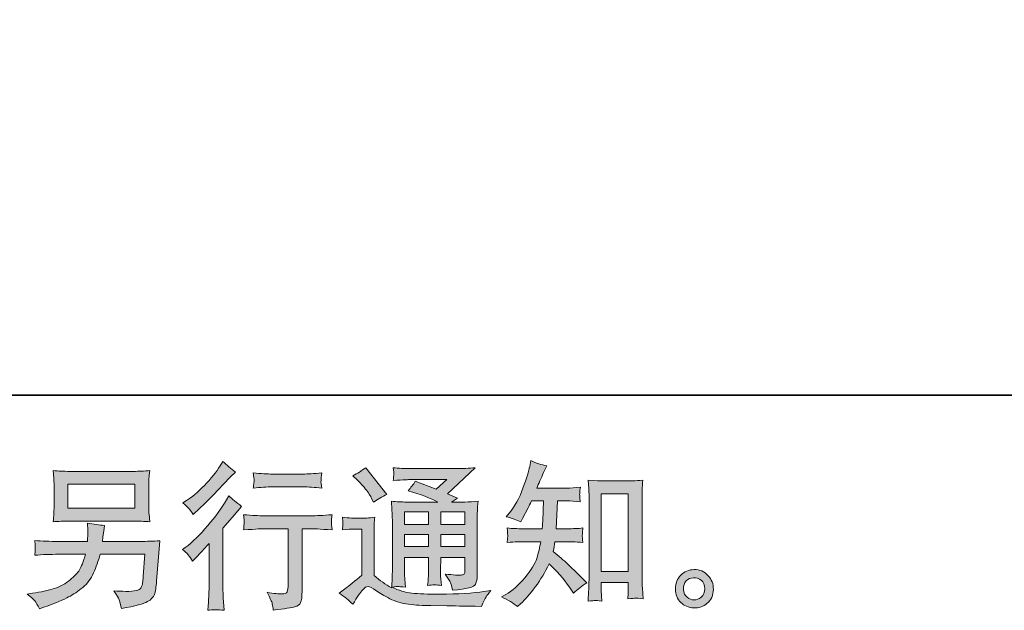
# Model space of a CAD drawing. Units: inches. Extents: x -2069 to 1342, y -1566 to 1019.
# Drawn here: x 264 to 771, y -1565 to -1261 of the extents above; entities that cross this region are included whole.
import ezdxf

# ---------------------------------------------------------------- set-up
doc = ezdxf.new("R2010")
doc.units = ezdxf.units.IN
doc.header["$MEASUREMENT"] = 0
doc.layers.add('图层 1', color=7, linetype='Continuous')

msp = doc.modelspace()

# ---------------------------------------------------------------- hatches: boundary and pattern name
at = {"layer": '图层 1'}
h = msp.add_hatch(color=7, dxfattribs=at)
h.dxf.hatch_style = 2
edge = h.paths.add_edge_path()
edge.add_spline(control_points=[(353.33, -1539.4), (353.33, -1539.4), (354.37, -1538.28), (354.37, -1538.28), (354.37, -1538.28), (358.38, -1534.11), (358.38, -1534.11), (359.12, -1533.31), (360.27, -1532.05), (361.82, -1530.35), (361.82, -1530.35), (361.82, -1552.94), (361.82, -1552.94), (361.82, -1554.27), (361.77, -1555.82), (361.66, -1557.59), (361.55, -1559.35), (361.42, -1561.7), (361.26, -1564.64), (363.52, -1564.32), (366.31, -1564.32), (369.62, -1564.64), (369.62, -1564.64), (369.14, -1558.15), (369.14, -1558.15), (369.03, -1556.86), (368.98, -1555.13), (368.98, -1552.94), (368.98, -1552.94), (368.98, -1522.41), (368.98, -1522.41), (368.98, -1522.41), (371.46, -1519.53), (371.46, -1519.53), (371.46, -1519.53), (374.75, -1515.76), (374.75, -1515.76), (374.75, -1515.76), (378.59, -1511.28), (378.59, -1511.28), (375.92, -1509.19), (373.73, -1507.38), (372.02, -1505.83), (372.02, -1505.83), (370.82, -1507.91), (370.82, -1507.91), (368.31, -1512.13), (365.11, -1516.54), (361.19, -1521.13), (357.28, -1525.73), (353.41, -1529.49), (349.56, -1532.43), (349.56, -1532.43), (348.2, -1533.47), (348.2, -1533.47), (350.23, -1534.97), (351.94, -1536.94), (353.33, -1539.4)], knot_values=[0, 0, 0, 0, 1, 1, 1, 2, 2, 2, 3, 3, 3, 4, 4, 4, 5, 5, 5, 6, 6, 6, 7, 7, 7, 8, 8, 8, 9, 9, 9, 10, 10, 10, 11, 11, 11, 12, 12, 12, 13, 13, 13, 14, 14, 14, 15, 15, 15, 16, 16, 16, 17, 17, 17, 18, 18, 18, 19, 19, 19, 19], degree=3, periodic=0)
edge = h.paths.add_edge_path()
edge.add_spline(control_points=[(351.79, -1512.72), (352.3, -1513.36), (352.9, -1514.27), (353.59, -1515.44), (353.59, -1515.44), (354.56, -1514.56), (354.56, -1514.56), (358.46, -1510.98), (362.27, -1507.19), (366.01, -1503.21), (369.75, -1499.23), (372.08, -1496.8), (372.98, -1495.89), (372.98, -1495.89), (375.39, -1493.57), (375.39, -1493.57), (373.09, -1491.86), (370.95, -1490.05), (368.98, -1488.12), (368.98, -1488.12), (367.54, -1490.45), (367.54, -1490.45), (365.56, -1493.6), (362.86, -1496.94), (359.44, -1500.46), (356.03, -1503.99), (352.95, -1506.58), (350.23, -1508.23), (350.23, -1508.23), (348.39, -1509.35), (348.39, -1509.35), (350.15, -1510.96), (351.28, -1512.08), (351.79, -1512.72)], knot_values=[0, 0, 0, 0, 1, 1, 1, 2, 2, 2, 3, 3, 3, 4, 4, 4, 5, 5, 5, 6, 6, 6, 7, 7, 7, 8, 8, 8, 9, 9, 9, 10, 10, 10, 11, 11, 11, 11], degree=3, periodic=0)
edge = h.paths.add_edge_path()
edge.add_spline(control_points=[(379.61, -1515.5), (379.61, -1515.5), (379.93, -1518.14), (379.93, -1518.14), (379.93, -1518.27), (379.91, -1518.67), (379.89, -1519.32), (379.86, -1519.96), (379.83, -1520.54), (379.81, -1521.05), (379.78, -1521.56), (379.71, -1522.33), (379.61, -1523.32), (386.18, -1522.89), (389.59, -1522.68), (389.86, -1522.68), (389.86, -1522.68), (402.52, -1522.68), (402.52, -1522.68), (402.52, -1522.68), (402.52, -1550.88), (402.52, -1550.88), (402.52, -1553.02), (402.35, -1554.43), (402, -1555.16), (401.65, -1555.88), (400.76, -1556.25), (399.32, -1556.25), (397.87, -1556.3), (395.34, -1556.01), (391.7, -1555.37), (393.25, -1558.31), (394.13, -1560.28), (394.35, -1561.32), (394.56, -1562.37), (394.72, -1563.43), (394.83, -1564.5), (400.78, -1563.86), (404.5, -1563.33), (405.98, -1562.93), (407.46, -1562.53), (408.45, -1561.78), (408.93, -1560.68), (409.44, -1559.59), (409.68, -1557.64), (409.68, -1554.81), (409.68, -1554.81), (409.68, -1522.68), (409.68, -1522.68), (409.68, -1522.68), (414.16, -1522.68), (414.16, -1522.68), (415.07, -1522.68), (418.73, -1522.89), (425.14, -1523.32), (424.93, -1521.05), (424.81, -1519.74), (424.78, -1519.4), (424.75, -1519.08), (424.77, -1518.59), (424.82, -1518.01), (424.87, -1517.42), (424.98, -1516.59), (425.14, -1515.5), (420.65, -1515.87), (416.97, -1516.06), (414.08, -1516.06), (414.08, -1516.06), (389.86, -1516.06), (389.86, -1516.06), (387.62, -1516.06), (384.2, -1515.87), (379.61, -1515.5)], knot_values=[0, 0, 0, 0, 1, 1, 1, 2, 2, 2, 3, 3, 3, 4, 4, 4, 5, 5, 5, 6, 6, 6, 7, 7, 7, 8, 8, 8, 9, 9, 9, 10, 10, 10, 11, 11, 11, 12, 12, 12, 13, 13, 13, 14, 14, 14, 15, 15, 15, 16, 16, 16, 17, 17, 17, 18, 18, 18, 19, 19, 19, 20, 20, 20, 21, 21, 21, 22, 22, 22, 23, 23, 23, 24, 24, 24, 24], degree=3, periodic=0)
edge = h.paths.add_edge_path()
edge.add_spline(control_points=[(410.32, -1494.59), (410.32, -1494.59), (394.37, -1494.59), (394.37, -1494.59), (391.92, -1494.59), (388.66, -1494.4), (384.6, -1494.02), (384.6, -1494.02), (384.92, -1496.56), (384.92, -1496.56), (385.03, -1497.39), (385.03, -1498.22), (384.92, -1499.05), (384.81, -1499.87), (384.71, -1500.81), (384.6, -1501.85), (388.39, -1501.42), (391.65, -1501.21), (394.37, -1501.21), (394.37, -1501.21), (410.32, -1501.21), (410.32, -1501.21), (412.83, -1501.21), (416.03, -1501.42), (419.93, -1501.85), (419.93, -1501.85), (419.53, -1499.39), (419.53, -1499.39), (419.43, -1499.1), (419.4, -1498.62), (419.45, -1497.9), (419.45, -1497.02), (419.61, -1495.71), (419.93, -1494.02), (415.71, -1494.4), (412.51, -1494.59), (410.32, -1494.59)], knot_values=[0, 0, 0, 0, 1, 1, 1, 2, 2, 2, 3, 3, 3, 4, 4, 4, 5, 5, 5, 6, 6, 6, 7, 7, 7, 8, 8, 8, 9, 9, 9, 10, 10, 10, 11, 11, 11, 12, 12, 12, 12], degree=3, periodic=0)
h = msp.add_hatch(color=7, dxfattribs=at)
h.dxf.hatch_style = 2
edge = h.paths.add_edge_path()
edge.add_spline(control_points=[(520.61, -1562.77), (520.61, -1562.77), (522.14, -1561.32), (522.14, -1561.32), (524.65, -1558.92), (527.21, -1555.96), (529.83, -1552.46), (532.45, -1548.96), (534.77, -1545.09), (536.8, -1540.81), (540.7, -1544.23), (544.2, -1548.24), (547.29, -1552.83), (547.29, -1552.83), (549.3, -1555.88), (549.3, -1555.88), (551.33, -1553.85), (553.65, -1552.06), (556.27, -1550.51), (556.27, -1550.51), (551.78, -1546.1), (551.78, -1546.1), (551.78, -1546.1), (546.65, -1541.05), (546.65, -1541.05), (544.36, -1538.92), (541.79, -1536.7), (538.96, -1534.4), (539.28, -1532.91), (539.58, -1531.23), (539.84, -1529.36), (539.84, -1529.36), (546.65, -1529.36), (546.65, -1529.36), (547.4, -1529.36), (549.94, -1529.49), (554.26, -1529.76), (554, -1527.86), (553.88, -1526.69), (553.9, -1526.26), (553.93, -1525.81), (553.96, -1525.32), (553.98, -1524.79), (554.01, -1524.26), (554.1, -1523.43), (554.26, -1522.33), (551.54, -1522.6), (548.95, -1522.73), (546.49, -1522.73), (546.49, -1522.73), (540.48, -1522.73), (540.48, -1522.73), (540.48, -1522.73), (541.13, -1508.42), (541.13, -1508.42), (541.13, -1508.42), (545.93, -1508.42), (545.93, -1508.42), (548.07, -1508.42), (550.37, -1508.55), (552.82, -1508.82), (552.82, -1508.82), (552.66, -1506.6), (552.66, -1506.6), (552.56, -1505.83), (552.52, -1505.32), (552.54, -1505.11), (552.57, -1504.89), (552.6, -1504.49), (552.62, -1503.91), (552.65, -1503.32), (552.74, -1502.49), (552.9, -1501.4), (550.39, -1501.66), (548.07, -1501.8), (545.93, -1501.8), (545.93, -1501.8), (530.55, -1501.8), (530.55, -1501.8), (531.46, -1499.55), (532.61, -1496.91), (533.99, -1493.86), (533.99, -1493.86), (535.6, -1490.34), (535.6, -1490.34), (532.87, -1489.91), (530.15, -1489.03), (527.42, -1487.7), (527.42, -1487.7), (526.86, -1490.66), (526.86, -1490.66), (526.38, -1493.01), (525.21, -1496.75), (523.34, -1501.9), (521.47, -1507.03), (519.12, -1511.33), (516.29, -1514.75), (516.29, -1514.75), (514.77, -1516.59), (514.77, -1516.59), (517.6, -1517.23), (520.11, -1518.11), (522.3, -1519.24), (522.3, -1519.24), (523.18, -1517.39), (523.18, -1517.39), (523.18, -1517.39), (526.06, -1511.94), (526.06, -1511.94), (526.44, -1511.2), (527.02, -1510.02), (527.83, -1508.42), (527.83, -1508.42), (533.91, -1508.42), (533.91, -1508.42), (533.91, -1508.42), (533.59, -1518.49), (533.59, -1518.49), (533.54, -1518.81), (533.43, -1520.22), (533.27, -1522.73), (533.27, -1522.73), (523.1, -1522.73), (523.1, -1522.73), (520.59, -1522.73), (517.97, -1522.6), (515.25, -1522.33), (515.41, -1524.39), (515.5, -1525.62), (515.53, -1525.99), (515.55, -1526.39), (515.54, -1526.87), (515.49, -1527.46), (515.43, -1528.05), (515.35, -1528.82), (515.25, -1529.76), (519.57, -1529.49), (522.19, -1529.36), (523.1, -1529.36), (523.1, -1529.36), (532.55, -1529.36), (532.55, -1529.36), (532.02, -1532.24), (531.32, -1535.1), (530.47, -1537.93), (529.61, -1540.76), (527.59, -1544.07), (524.38, -1547.89), (521.18, -1551.71), (517.89, -1554.59), (514.53, -1556.52), (514.53, -1556.52), (512.28, -1557.8), (512.28, -1557.8), (515.75, -1559.29), (518.53, -1560.95), (520.61, -1562.77)], knot_values=[0, 0, 0, 0, 1, 1, 1, 2, 2, 2, 3, 3, 3, 4, 4, 4, 5, 5, 5, 6, 6, 6, 7, 7, 7, 8, 8, 8, 9, 9, 9, 10, 10, 10, 11, 11, 11, 12, 12, 12, 13, 13, 13, 14, 14, 14, 15, 15, 15, 16, 16, 16, 17, 17, 17, 18, 18, 18, 19, 19, 19, 20, 20, 20, 21, 21, 21, 22, 22, 22, 23, 23, 23, 24, 24, 24, 25, 25, 25, 26, 26, 26, 27, 27, 27, 28, 28, 28, 29, 29, 29, 30, 30, 30, 31, 31, 31, 32, 32, 32, 33, 33, 33, 34, 34, 34, 35, 35, 35, 36, 36, 36, 37, 37, 37, 38, 38, 38, 39, 39, 39, 40, 40, 40, 41, 41, 41, 42, 42, 42, 43, 43, 43, 44, 44, 44, 45, 45, 45, 46, 46, 46, 47, 47, 47, 48, 48, 48, 49, 49, 49, 50, 50, 50, 51, 51, 51, 52, 52, 52, 52], degree=3, periodic=0)
edge = h.paths.add_edge_path()
edge.add_spline(control_points=[(560.47, -1559.62), (560.85, -1559.59), (562, -1559.7), (563.91, -1559.91), (563.91, -1559.91), (563.83, -1557.27), (563.83, -1557.27), (563.83, -1557.27), (563.66, -1554.7), (563.66, -1554.7), (563.66, -1554.7), (563.66, -1550.29), (563.66, -1550.29), (563.66, -1550.29), (577.55, -1550.29), (577.55, -1550.29), (577.55, -1550.29), (577.55, -1555.1), (577.55, -1555.1), (577.55, -1555.37), (577.53, -1555.82), (577.47, -1556.49), (577.42, -1557.16), (577.39, -1557.91), (577.39, -1558.71), (579.53, -1558.55), (580.84, -1558.44), (581.34, -1558.41), (581.83, -1558.39), (583.11, -1558.49), (585.19, -1558.71), (585.19, -1558.71), (584.87, -1553.34), (584.87, -1553.34), (584.76, -1551.74), (584.71, -1549.97), (584.71, -1548.02), (584.71, -1548.02), (584.71, -1506.52), (584.71, -1506.52), (584.71, -1504.87), (584.72, -1503.51), (584.75, -1502.41), (584.78, -1501.34), (584.9, -1499.79), (585.11, -1497.76), (580.81, -1498.03), (578.33, -1498.16), (577.69, -1498.16), (577.69, -1498.16), (564.15, -1498.16), (564.15, -1498.16), (563.22, -1498.16), (560.83, -1498.03), (556.96, -1497.76), (556.96, -1497.76), (557.28, -1502.09), (557.28, -1502.09), (557.34, -1502.76), (557.36, -1504.23), (557.36, -1506.52), (557.36, -1506.52), (557.36, -1549.01), (557.36, -1549.01), (557.36, -1550.51), (557.31, -1552.08), (557.2, -1553.77), (557.1, -1555.45), (556.99, -1557.51), (556.88, -1559.91), (558.9, -1559.75), (560.1, -1559.64), (560.47, -1559.62)], knot_values=[0, 0, 0, 0, 1, 1, 1, 2, 2, 2, 3, 3, 3, 4, 4, 4, 5, 5, 5, 6, 6, 6, 7, 7, 7, 8, 8, 8, 9, 9, 9, 10, 10, 10, 11, 11, 11, 12, 12, 12, 13, 13, 13, 14, 14, 14, 15, 15, 15, 16, 16, 16, 17, 17, 17, 18, 18, 18, 19, 19, 19, 20, 20, 20, 21, 21, 21, 22, 22, 22, 23, 23, 23, 24, 24, 24, 24], degree=3, periodic=0)
h.paths.add_polyline_path([(563.66, -1504.79), (577.55, -1504.79), (577.55, -1544.63), (563.66, -1544.63)])
h = msp.add_hatch(color=7, dxfattribs=at)
h.dxf.hatch_style = 2
h.paths.add_polyline_path([(289.21, -1499.85), (323.71, -1499.85), (323.71, -1512.13), (289.21, -1512.13)])
edge = h.paths.add_edge_path()
edge.add_spline(control_points=[(272.18, -1559.75), (272.85, -1560.58), (273.64, -1561.99), (274.54, -1563.97), (274.54, -1563.97), (276.87, -1563.09), (276.87, -1563.09), (282.9, -1560.84), (287.14, -1559.08), (289.57, -1557.8), (292, -1556.52), (294.41, -1554.89), (296.82, -1552.91), (299.22, -1550.94), (301.08, -1548.45), (302.39, -1545.46), (303.69, -1542.47), (304.86, -1539.27), (305.87, -1535.85), (305.87, -1535.85), (328.78, -1535.85), (328.78, -1535.85), (328.78, -1535.85), (327.98, -1547.14), (327.98, -1547.14), (327.82, -1548.8), (327.72, -1549.92), (327.66, -1550.54), (327.61, -1551.15), (327.3, -1552.06), (326.74, -1553.23), (326.18, -1554.41), (323.58, -1554.97), (318.93, -1554.91), (316.85, -1554.91), (314.82, -1554.81), (312.84, -1554.59), (314.39, -1557.05), (315.24, -1558.44), (315.41, -1558.79), (315.57, -1559.13), (316.02, -1560.79), (316.77, -1563.73), (323.87, -1562.45), (328.34, -1561.27), (330.19, -1560.2), (332.03, -1559.13), (333.2, -1557.88), (333.71, -1556.46), (334.22, -1555.05), (334.61, -1552.78), (334.87, -1549.63), (334.87, -1549.63), (336.48, -1528.9), (336.48, -1528.9), (332.95, -1529.12), (329.69, -1529.22), (326.7, -1529.22), (326.7, -1529.22), (306.99, -1529.22), (306.99, -1529.22), (306.99, -1529.22), (307.23, -1526.82), (307.23, -1526.82), (307.23, -1526.82), (307.63, -1523.94), (307.63, -1523.94), (307.63, -1523.94), (308.03, -1521.05), (308.03, -1521.05), (305.36, -1520.84), (302.43, -1520.44), (299.22, -1519.85), (299.22, -1519.85), (299.38, -1523.7), (299.38, -1523.7), (299.38, -1523.7), (299.46, -1525.14), (299.46, -1525.14), (299.46, -1525.46), (299.43, -1525.99), (299.38, -1526.77), (299.33, -1527.54), (299.3, -1528.37), (299.3, -1529.22), (299.3, -1529.22), (284.32, -1529.22), (284.32, -1529.22), (279.83, -1529.22), (275.8, -1529.06), (272.22, -1528.74), (272.22, -1528.74), (272.38, -1531.15), (272.38, -1531.15), (272.43, -1532.11), (272.45, -1532.64), (272.42, -1532.78), (272.39, -1532.91), (272.37, -1533.28), (272.34, -1533.82), (272.31, -1534.38), (272.27, -1535.23), (272.22, -1536.33), (276.12, -1536.01), (280.15, -1535.85), (284.32, -1535.85), (284.32, -1535.85), (298.26, -1535.85), (298.26, -1535.85), (297.14, -1539.64), (296.1, -1542.31), (295.14, -1543.86), (294.17, -1545.41), (292.56, -1547.12), (290.29, -1549.01), (288.02, -1550.91), (285.31, -1552.38), (282.16, -1553.42), (279, -1554.46), (275.29, -1555.29), (271.02, -1555.88), (271.02, -1555.88), (268.3, -1556.28), (268.3, -1556.28), (270.22, -1557.77), (271.51, -1558.92), (272.18, -1559.75)], knot_values=[0, 0, 0, 0, 1, 1, 1, 2, 2, 2, 3, 3, 3, 4, 4, 4, 5, 5, 5, 6, 6, 6, 7, 7, 7, 8, 8, 8, 9, 9, 9, 10, 10, 10, 11, 11, 11, 12, 12, 12, 13, 13, 13, 14, 14, 14, 15, 15, 15, 16, 16, 16, 17, 17, 17, 18, 18, 18, 19, 19, 19, 20, 20, 20, 21, 21, 21, 22, 22, 22, 23, 23, 23, 24, 24, 24, 25, 25, 25, 26, 26, 26, 27, 27, 27, 28, 28, 28, 29, 29, 29, 30, 30, 30, 31, 31, 31, 32, 32, 32, 33, 33, 33, 34, 34, 34, 35, 35, 35, 36, 36, 36, 37, 37, 37, 38, 38, 38, 39, 39, 39, 40, 40, 40, 41, 41, 41, 42, 42, 42, 42], degree=3, periodic=0)
edge = h.paths.add_edge_path()
edge.add_spline(control_points=[(289.9, -1518.75), (289.9, -1518.75), (322.94, -1518.75), (322.94, -1518.75), (325.77, -1518.75), (328.54, -1518.89), (331.27, -1519.16), (331.27, -1519.16), (330.95, -1515.2), (330.95, -1515.2), (330.89, -1514.67), (330.87, -1513.31), (330.87, -1511.09), (330.87, -1511.09), (330.87, -1501.02), (330.87, -1501.02), (330.87, -1499.15), (330.88, -1497.74), (330.91, -1496.8), (330.93, -1495.87), (331.05, -1494.53), (331.27, -1492.82), (328.54, -1493.09), (325.77, -1493.22), (322.94, -1493.22), (322.94, -1493.22), (289.98, -1493.22), (289.98, -1493.22), (287.15, -1493.22), (284.37, -1493.09), (281.65, -1492.82), (281.65, -1492.82), (281.97, -1496.67), (281.97, -1496.67), (282.02, -1497.28), (282.05, -1498.73), (282.05, -1501.02), (282.05, -1501.02), (282.05, -1511.01), (282.05, -1511.01), (282.05, -1512.8), (282.02, -1514.16), (281.97, -1515.12), (281.92, -1516.08), (281.81, -1517.45), (281.65, -1519.16), (284.37, -1518.89), (287.12, -1518.75), (289.9, -1518.75)], knot_values=[0, 0, 0, 0, 1, 1, 1, 2, 2, 2, 3, 3, 3, 4, 4, 4, 5, 5, 5, 6, 6, 6, 7, 7, 7, 8, 8, 8, 9, 9, 9, 10, 10, 10, 11, 11, 11, 12, 12, 12, 13, 13, 13, 14, 14, 14, 15, 15, 15, 16, 16, 16, 16], degree=3, periodic=0)
h = msp.add_hatch(color=7, dxfattribs=at)
h.dxf.hatch_style = 2
h.paths.add_polyline_path([(462.45, -1514), (474.73, -1514), (474.73, -1520.62), (462.45, -1520.62)])
edge = h.paths.add_edge_path()
edge.add_spline(control_points=[(435.8, -1561.54), (437.99, -1557.85), (439.7, -1555.37), (440.92, -1554.09), (441.99, -1552.97), (442.9, -1552.4), (443.67, -1552.43), (444.45, -1552.46), (445.81, -1553.15), (447.73, -1554.49), (449.64, -1555.82), (452.02, -1557.21), (454.84, -1558.68), (457.67, -1560.15), (460.87, -1561.11), (464.45, -1561.54), (468.03, -1561.97), (471.85, -1562.21), (475.91, -1562.26), (475.91, -1562.26), (484.16, -1562.34), (484.16, -1562.34), (490.68, -1562.45), (495.54, -1562.53), (498.74, -1562.58), (498.74, -1562.58), (502.11, -1562.66), (502.11, -1562.66), (503.07, -1560.2), (503.82, -1558.55), (504.35, -1557.72), (504.88, -1556.89), (505.74, -1555.8), (506.91, -1554.41), (506.91, -1554.41), (503.31, -1554.97), (503.31, -1554.97), (497.65, -1555.88), (490.04, -1556.33), (480.48, -1556.33), (474.39, -1556.38), (469.65, -1556.22), (466.25, -1555.85), (462.86, -1555.48), (459.4, -1554.43), (455.88, -1552.73), (457.75, -1552.51), (458.87, -1552.4), (459.24, -1552.43), (459.62, -1552.46), (460.82, -1552.56), (462.85, -1552.73), (462.85, -1552.73), (462.53, -1548.56), (462.53, -1548.56), (462.48, -1547.97), (462.45, -1546.45), (462.45, -1543.99), (462.45, -1543.99), (462.45, -1537.5), (462.45, -1537.5), (462.45, -1537.5), (474.73, -1537.5), (474.73, -1537.5), (474.73, -1537.5), (474.73, -1544.39), (474.73, -1544.39), (474.73, -1545.83), (474.71, -1547.01), (474.65, -1547.94), (474.6, -1548.88), (474.49, -1550.19), (474.33, -1551.84), (476.68, -1551.52), (479.03, -1551.52), (481.37, -1551.84), (481.37, -1551.84), (481.06, -1548.48), (481.06, -1548.48), (481.01, -1548.1), (480.96, -1547.36), (480.93, -1546.26), (480.9, -1545.17), (480.93, -1544.55), (480.98, -1544.39), (480.98, -1544.39), (481.06, -1537.5), (481.06, -1537.5), (481.06, -1537.5), (493.53, -1537.5), (493.53, -1537.5), (493.53, -1537.5), (493.53, -1543.83), (493.53, -1543.83), (493.53, -1544.9), (493.4, -1545.59), (493.13, -1545.94), (492.87, -1546.29), (492.28, -1546.5), (491.37, -1546.56), (490.36, -1546.66), (487.69, -1546.48), (483.36, -1546), (483.36, -1546), (485.76, -1549.68), (485.76, -1549.68), (486.19, -1550.32), (486.64, -1551.87), (487.13, -1554.33), (494.48, -1553.79), (498.42, -1552.75), (498.96, -1551.2), (499.49, -1549.65), (499.78, -1548.43), (499.84, -1547.52), (499.84, -1547.52), (499.84, -1518.25), (499.84, -1518.25), (499.84, -1516.78), (499.86, -1515.31), (499.92, -1513.76), (499.97, -1512.24), (500.08, -1510.5), (500.24, -1508.58), (497.94, -1508.85), (495.71, -1508.98), (493.53, -1508.98), (493.53, -1508.98), (486.66, -1508.98), (486.66, -1508.98), (486.66, -1508.98), (489.61, -1506.98), (489.61, -1506.98), (489.61, -1506.98), (484.59, -1504.84), (484.59, -1504.84), (484.59, -1504.84), (498.72, -1491.38), (498.72, -1491.38), (495.52, -1491.65), (492.28, -1491.78), (488.97, -1491.78), (488.97, -1491.78), (465.57, -1491.78), (465.57, -1491.78), (462.32, -1491.78), (459.34, -1491.65), (456.63, -1491.38), (456.84, -1493.2), (456.93, -1494.24), (456.91, -1494.56), (456.88, -1494.88), (456.85, -1495.31), (456.83, -1495.81), (456.8, -1496.3), (456.73, -1497.02), (456.63, -1497.92), (462.05, -1497.6), (464.88, -1497.44), (465.09, -1497.44), (465.09, -1497.44), (484.27, -1497.44), (484.27, -1497.44), (484.27, -1497.44), (478.75, -1502.44), (478.75, -1502.44), (478.75, -1502.44), (467.96, -1498.32), (467.96, -1498.32), (466.91, -1500.01), (465.65, -1501.64), (464.21, -1503.16), (470.7, -1505.08), (475.83, -1507), (479.54, -1508.98), (479.54, -1508.98), (463.41, -1508.98), (463.41, -1508.98), (460.91, -1508.98), (458.34, -1508.85), (455.67, -1508.58), (455.67, -1508.58), (455.91, -1512.91), (455.91, -1512.91), (456.07, -1516.08), (456.15, -1517.74), (456.15, -1517.85), (456.15, -1517.85), (456.15, -1544.77), (456.15, -1544.77), (456.15, -1546.64), (456.12, -1548.05), (456.07, -1549.01), (456.01, -1549.97), (455.91, -1551.31), (455.73, -1553.02), (452.7, -1551.42), (449.71, -1549.31), (446.75, -1546.69), (446.75, -1546.69), (446.75, -1522.41), (446.75, -1522.41), (446.75, -1521.56), (446.76, -1520.76), (446.79, -1520.01), (446.81, -1519.26), (446.93, -1518.17), (447.15, -1516.78), (445.58, -1517.05), (444.21, -1517.21), (443.01, -1517.21), (443.01, -1517.21), (435.16, -1517.21), (435.16, -1517.21), (433.66, -1517.21), (432.08, -1517.07), (430.43, -1516.81), (430.43, -1516.81), (430.75, -1519.08), (430.75, -1519.08), (430.75, -1519.21), (430.74, -1519.56), (430.71, -1520.06), (430.68, -1520.6), (430.66, -1521.05), (430.63, -1521.45), (430.6, -1521.85), (430.54, -1522.44), (430.43, -1523.27), (430.43, -1523.27), (433.15, -1523.03), (433.15, -1523.03), (434.43, -1522.92), (435.16, -1522.87), (435.32, -1522.87), (435.32, -1522.87), (440.44, -1522.87), (440.44, -1522.87), (440.44, -1522.87), (440.44, -1546.64), (440.44, -1546.64), (436.92, -1549.63), (433.93, -1552), (431.47, -1553.77), (431.47, -1553.77), (428.75, -1555.77), (428.75, -1555.77), (431.42, -1557.59), (433.77, -1559.51), (435.8, -1561.54)], knot_values=[0, 0, 0, 0, 1, 1, 1, 2, 2, 2, 3, 3, 3, 4, 4, 4, 5, 5, 5, 6, 6, 6, 7, 7, 7, 8, 8, 8, 9, 9, 9, 10, 10, 10, 11, 11, 11, 12, 12, 12, 13, 13, 13, 14, 14, 14, 15, 15, 15, 16, 16, 16, 17, 17, 17, 18, 18, 18, 19, 19, 19, 20, 20, 20, 21, 21, 21, 22, 22, 22, 23, 23, 23, 24, 24, 24, 25, 25, 25, 26, 26, 26, 27, 27, 27, 28, 28, 28, 29, 29, 29, 30, 30, 30, 31, 31, 31, 32, 32, 32, 33, 33, 33, 34, 34, 34, 35, 35, 35, 36, 36, 36, 37, 37, 37, 38, 38, 38, 39, 39, 39, 40, 40, 40, 41, 41, 41, 42, 42, 42, 43, 43, 43, 44, 44, 44, 45, 45, 45, 46, 46, 46, 47, 47, 47, 48, 48, 48, 49, 49, 49, 50, 50, 50, 51, 51, 51, 52, 52, 52, 53, 53, 53, 54, 54, 54, 55, 55, 55, 56, 56, 56, 57, 57, 57, 58, 58, 58, 59, 59, 59, 60, 60, 60, 61, 61, 61, 62, 62, 62, 63, 63, 63, 64, 64, 64, 65, 65, 65, 66, 66, 66, 67, 67, 67, 68, 68, 68, 69, 69, 69, 70, 70, 70, 71, 71, 71, 72, 72, 72, 73, 73, 73, 74, 74, 74, 75, 75, 75, 76, 76, 76, 77, 77, 77, 78, 78, 78, 79, 79, 79, 80, 80, 80, 81, 81, 81, 82, 82, 82, 83, 83, 83, 83], degree=3, periodic=0)
h.paths.add_polyline_path([(462.45, -1525.65), (474.73, -1525.65), (474.73, -1531.84), (462.45, -1531.84)])
h.paths.add_polyline_path([(481.04, -1525.65), (493.53, -1525.65), (493.53, -1531.84), (481.04, -1531.84)])
h.paths.add_polyline_path([(481.04, -1514), (493.53, -1514), (493.53, -1520.62), (481.04, -1520.62)])
edge = h.paths.add_edge_path()
edge.add_spline(control_points=[(438.28, -1497.66), (438.87, -1498.24), (439.99, -1499.5), (441.64, -1501.42), (443.3, -1503.35), (444.53, -1505.13), (445.33, -1506.79), (445.33, -1506.79), (446.45, -1509.11), (446.45, -1509.11), (448.59, -1507.56), (450.89, -1506.23), (453.34, -1505.11), (453.34, -1505.11), (442.45, -1491.33), (442.45, -1491.33), (440.31, -1492.93), (438.09, -1494.32), (435.8, -1495.49), (435.8, -1495.49), (438.28, -1497.66), (438.28, -1497.66)], knot_values=[0, 0, 0, 0, 1, 1, 1, 2, 2, 2, 3, 3, 3, 4, 4, 4, 5, 5, 5, 6, 6, 6, 7, 7, 7, 7], degree=3, periodic=0)
h = msp.add_hatch(color=7, dxfattribs=at)
h.dxf.hatch_style = 2
edge = h.paths.add_edge_path()
edge.add_spline(control_points=[(607.85, -1557.96), (606.76, -1557.08), (606.15, -1555.74), (606.05, -1553.93), (605.89, -1552.06), (606.33, -1550.59), (607.37, -1549.55), (608.41, -1548.51), (609.67, -1547.97), (611.14, -1547.92), (612.6, -1547.86), (613.93, -1548.29), (615.1, -1549.23), (616.28, -1550.16), (616.88, -1551.6), (616.9, -1553.53), (616.93, -1555.45), (616.34, -1556.89), (615.14, -1557.88), (613.94, -1558.87), (612.64, -1559.35), (611.26, -1559.29), (610.08, -1559.29), (608.95, -1558.84), (607.85, -1557.96)], knot_values=[0, 0, 0, 0, 1, 1, 1, 2, 2, 2, 3, 3, 3, 4, 4, 4, 5, 5, 5, 6, 6, 6, 7, 7, 7, 8, 8, 8, 8], degree=3, periodic=0)
edge = h.paths.add_edge_path()
edge.add_spline(control_points=[(618.59, -1546.72), (616.69, -1544.69), (614.34, -1543.67), (611.54, -1543.7), (608.73, -1543.73), (606.41, -1544.69), (604.57, -1546.56), (602.72, -1548.43), (601.83, -1550.8), (601.88, -1553.69), (601.93, -1556.57), (602.83, -1558.87), (604.57, -1560.6), (606.3, -1562.34), (608.56, -1563.27), (611.34, -1563.38), (613.95, -1563.49), (616.25, -1562.71), (618.23, -1561.06), (620.2, -1559.4), (621.24, -1557), (621.35, -1553.85), (621.4, -1551.12), (620.48, -1548.75), (618.59, -1546.72)], knot_values=[0, 0, 0, 0, 1, 1, 1, 2, 2, 2, 3, 3, 3, 4, 4, 4, 5, 5, 5, 6, 6, 6, 7, 7, 7, 8, 8, 8, 8], degree=3, periodic=0)

# ---------------------------------------------------------------- linework, layer by layer
at = {"layer": '图层 1', "color": 7, "lineweight": 35}
msp.add_lwpolyline([(1341.99, -1453.98), (-2068.84, -1453.98), (-2068.84, 755.31), (1341.99, 755.31), (1341.99, -1453.98)], dxfattribs=at)
at = {"layer": '图层 1', "color": 7, "lineweight": 0}
for points in [[(289.21, -1499.85), (323.71, -1499.85), (323.71, -1512.13), (289.21, -1512.13), (289.21, -1499.85)], [(563.66, -1504.79), (577.55, -1504.79), (577.55, -1544.63), (563.66, -1544.63), (563.66, -1504.79)], [(462.45, -1514), (474.73, -1514), (474.73, -1520.62), (462.45, -1520.62), (462.45, -1514)], [(481.04, -1514), (493.53, -1514), (493.53, -1520.62), (481.04, -1520.62), (481.04, -1514)], [(462.45, -1525.65), (474.73, -1525.65), (474.73, -1531.84), (462.45, -1531.84), (462.45, -1525.65)], [(481.04, -1525.65), (493.53, -1525.65), (493.53, -1531.84), (481.04, -1531.84), (481.04, -1525.65)]]:
    msp.add_lwpolyline(points, dxfattribs=at)
for points, knots in [([(351.79, -1512.72), (352.3, -1513.36), (352.9, -1514.27), (353.59, -1515.44), (353.59, -1515.44), (354.56, -1514.56), (354.56, -1514.56), (358.46, -1510.98), (362.27, -1507.19), (366.01, -1503.21), (369.75, -1499.23), (372.08, -1496.8), (372.98, -1495.89), (372.98, -1495.89), (375.39, -1493.57), (375.39, -1493.57), (373.09, -1491.86), (370.95, -1490.05), (368.98, -1488.12), (368.98, -1488.12), (367.54, -1490.45), (367.54, -1490.45), (365.56, -1493.6), (362.86, -1496.94), (359.44, -1500.46), (356.03, -1503.99), (352.95, -1506.58), (350.23, -1508.23), (350.23, -1508.23), (348.39, -1509.35), (348.39, -1509.35), (350.15, -1510.96), (351.28, -1512.08), (351.79, -1512.72)], [0, 0, 0, 0, 1, 1, 1, 2, 2, 2, 3, 3, 3, 4, 4, 4, 5, 5, 5, 6, 6, 6, 7, 7, 7, 8, 8, 8, 9, 9, 9, 10, 10, 10, 11, 11, 11, 11]), ([(520.61, -1562.77), (520.61, -1562.77), (522.14, -1561.32), (522.14, -1561.32), (524.65, -1558.92), (527.21, -1555.96), (529.83, -1552.46), (532.45, -1548.96), (534.77, -1545.09), (536.8, -1540.81), (540.7, -1544.23), (544.2, -1548.24), (547.29, -1552.83), (547.29, -1552.83), (549.3, -1555.88), (549.3, -1555.88), (551.33, -1553.85), (553.65, -1552.06), (556.27, -1550.51), (556.27, -1550.51), (551.78, -1546.1), (551.78, -1546.1), (551.78, -1546.1), (546.65, -1541.05), (546.65, -1541.05), (544.36, -1538.92), (541.79, -1536.7), (538.96, -1534.4), (539.28, -1532.91), (539.58, -1531.23), (539.84, -1529.36), (539.84, -1529.36), (546.65, -1529.36), (546.65, -1529.36), (547.4, -1529.36), (549.94, -1529.49), (554.26, -1529.76), (554, -1527.86), (553.88, -1526.69), (553.9, -1526.26), (553.93, -1525.81), (553.96, -1525.32), (553.98, -1524.79), (554.01, -1524.26), (554.1, -1523.43), (554.26, -1522.33), (551.54, -1522.6), (548.95, -1522.73), (546.49, -1522.73), (546.49, -1522.73), (540.48, -1522.73), (540.48, -1522.73), (540.48, -1522.73), (541.13, -1508.42), (541.13, -1508.42), (541.13, -1508.42), (545.93, -1508.42), (545.93, -1508.42), (548.07, -1508.42), (550.37, -1508.55), (552.82, -1508.82), (552.82, -1508.82), (552.66, -1506.6), (552.66, -1506.6), (552.56, -1505.83), (552.52, -1505.32), (552.54, -1505.11), (552.57, -1504.89), (552.6, -1504.49), (552.62, -1503.91), (552.65, -1503.32), (552.74, -1502.49), (552.9, -1501.4), (550.39, -1501.66), (548.07, -1501.8), (545.93, -1501.8), (545.93, -1501.8), (530.55, -1501.8), (530.55, -1501.8), (531.46, -1499.55), (532.61, -1496.91), (533.99, -1493.86), (533.99, -1493.86), (535.6, -1490.34), (535.6, -1490.34), (532.87, -1489.91), (530.15, -1489.03), (527.42, -1487.7), (527.42, -1487.7), (526.86, -1490.66), (526.86, -1490.66), (526.38, -1493.01), (525.21, -1496.75), (523.34, -1501.9), (521.47, -1507.03), (519.12, -1511.33), (516.29, -1514.75), (516.29, -1514.75), (514.77, -1516.59), (514.77, -1516.59), (517.6, -1517.23), (520.11, -1518.11), (522.3, -1519.24), (522.3, -1519.24), (523.18, -1517.39), (523.18, -1517.39), (523.18, -1517.39), (526.06, -1511.94), (526.06, -1511.94), (526.44, -1511.2), (527.02, -1510.02), (527.83, -1508.42), (527.83, -1508.42), (533.91, -1508.42), (533.91, -1508.42), (533.91, -1508.42), (533.59, -1518.49), (533.59, -1518.49), (533.54, -1518.81), (533.43, -1520.22), (533.27, -1522.73), (533.27, -1522.73), (523.1, -1522.73), (523.1, -1522.73), (520.59, -1522.73), (517.97, -1522.6), (515.25, -1522.33), (515.41, -1524.39), (515.5, -1525.62), (515.53, -1525.99), (515.55, -1526.39), (515.54, -1526.87), (515.49, -1527.46), (515.43, -1528.05), (515.35, -1528.82), (515.25, -1529.76), (519.57, -1529.49), (522.19, -1529.36), (523.1, -1529.36), (523.1, -1529.36), (532.55, -1529.36), (532.55, -1529.36), (532.02, -1532.24), (531.32, -1535.1), (530.47, -1537.93), (529.61, -1540.76), (527.59, -1544.07), (524.38, -1547.89), (521.18, -1551.71), (517.89, -1554.59), (514.53, -1556.52), (514.53, -1556.52), (512.28, -1557.8), (512.28, -1557.8), (515.75, -1559.29), (518.53, -1560.95), (520.61, -1562.77)], [0, 0, 0, 0, 1, 1, 1, 2, 2, 2, 3, 3, 3, 4, 4, 4, 5, 5, 5, 6, 6, 6, 7, 7, 7, 8, 8, 8, 9, 9, 9, 10, 10, 10, 11, 11, 11, 12, 12, 12, 13, 13, 13, 14, 14, 14, 15, 15, 15, 16, 16, 16, 17, 17, 17, 18, 18, 18, 19, 19, 19, 20, 20, 20, 21, 21, 21, 22, 22, 22, 23, 23, 23, 24, 24, 24, 25, 25, 25, 26, 26, 26, 27, 27, 27, 28, 28, 28, 29, 29, 29, 30, 30, 30, 31, 31, 31, 32, 32, 32, 33, 33, 33, 34, 34, 34, 35, 35, 35, 36, 36, 36, 37, 37, 37, 38, 38, 38, 39, 39, 39, 40, 40, 40, 41, 41, 41, 42, 42, 42, 43, 43, 43, 44, 44, 44, 45, 45, 45, 46, 46, 46, 47, 47, 47, 48, 48, 48, 49, 49, 49, 50, 50, 50, 51, 51, 51, 52, 52, 52, 52]), ([(289.9, -1518.75), (289.9, -1518.75), (322.94, -1518.75), (322.94, -1518.75), (325.77, -1518.75), (328.54, -1518.89), (331.27, -1519.16), (331.27, -1519.16), (330.95, -1515.2), (330.95, -1515.2), (330.89, -1514.67), (330.87, -1513.31), (330.87, -1511.09), (330.87, -1511.09), (330.87, -1501.02), (330.87, -1501.02), (330.87, -1499.15), (330.88, -1497.74), (330.91, -1496.8), (330.93, -1495.87), (331.05, -1494.53), (331.27, -1492.82), (328.54, -1493.09), (325.77, -1493.22), (322.94, -1493.22), (322.94, -1493.22), (289.98, -1493.22), (289.98, -1493.22), (287.15, -1493.22), (284.37, -1493.09), (281.65, -1492.82), (281.65, -1492.82), (281.97, -1496.67), (281.97, -1496.67), (282.02, -1497.28), (282.05, -1498.73), (282.05, -1501.02), (282.05, -1501.02), (282.05, -1511.01), (282.05, -1511.01), (282.05, -1512.8), (282.02, -1514.16), (281.97, -1515.12), (281.92, -1516.08), (281.81, -1517.45), (281.65, -1519.16), (284.37, -1518.89), (287.12, -1518.75), (289.9, -1518.75)], [0, 0, 0, 0, 1, 1, 1, 2, 2, 2, 3, 3, 3, 4, 4, 4, 5, 5, 5, 6, 6, 6, 7, 7, 7, 8, 8, 8, 9, 9, 9, 10, 10, 10, 11, 11, 11, 12, 12, 12, 13, 13, 13, 14, 14, 14, 15, 15, 15, 16, 16, 16, 16]), ([(410.32, -1494.59), (410.32, -1494.59), (394.37, -1494.59), (394.37, -1494.59), (391.92, -1494.59), (388.66, -1494.4), (384.6, -1494.02), (384.6, -1494.02), (384.92, -1496.56), (384.92, -1496.56), (385.03, -1497.39), (385.03, -1498.22), (384.92, -1499.05), (384.81, -1499.87), (384.71, -1500.81), (384.6, -1501.85), (388.39, -1501.42), (391.65, -1501.21), (394.37, -1501.21), (394.37, -1501.21), (410.32, -1501.21), (410.32, -1501.21), (412.83, -1501.21), (416.03, -1501.42), (419.93, -1501.85), (419.93, -1501.85), (419.53, -1499.39), (419.53, -1499.39), (419.43, -1499.1), (419.4, -1498.62), (419.45, -1497.9), (419.45, -1497.02), (419.61, -1495.71), (419.93, -1494.02), (415.71, -1494.4), (412.51, -1494.59), (410.32, -1494.59)], [0, 0, 0, 0, 1, 1, 1, 2, 2, 2, 3, 3, 3, 4, 4, 4, 5, 5, 5, 6, 6, 6, 7, 7, 7, 8, 8, 8, 9, 9, 9, 10, 10, 10, 11, 11, 11, 12, 12, 12, 12]), ([(435.8, -1561.54), (437.99, -1557.85), (439.7, -1555.37), (440.92, -1554.09), (441.99, -1552.97), (442.9, -1552.4), (443.67, -1552.43), (444.45, -1552.46), (445.81, -1553.15), (447.73, -1554.49), (449.64, -1555.82), (452.02, -1557.21), (454.84, -1558.68), (457.67, -1560.15), (460.87, -1561.11), (464.45, -1561.54), (468.03, -1561.97), (471.85, -1562.21), (475.91, -1562.26), (475.91, -1562.26), (484.16, -1562.34), (484.16, -1562.34), (490.68, -1562.45), (495.54, -1562.53), (498.74, -1562.58), (498.74, -1562.58), (502.11, -1562.66), (502.11, -1562.66), (503.07, -1560.2), (503.82, -1558.55), (504.35, -1557.72), (504.88, -1556.89), (505.74, -1555.8), (506.91, -1554.41), (506.91, -1554.41), (503.31, -1554.97), (503.31, -1554.97), (497.65, -1555.88), (490.04, -1556.33), (480.48, -1556.33), (474.39, -1556.38), (469.65, -1556.22), (466.25, -1555.85), (462.86, -1555.48), (459.4, -1554.43), (455.88, -1552.73), (457.75, -1552.51), (458.87, -1552.4), (459.24, -1552.43), (459.62, -1552.46), (460.82, -1552.56), (462.85, -1552.73), (462.85, -1552.73), (462.53, -1548.56), (462.53, -1548.56), (462.48, -1547.97), (462.45, -1546.45), (462.45, -1543.99), (462.45, -1543.99), (462.45, -1537.5), (462.45, -1537.5), (462.45, -1537.5), (474.73, -1537.5), (474.73, -1537.5), (474.73, -1537.5), (474.73, -1544.39), (474.73, -1544.39), (474.73, -1545.83), (474.71, -1547.01), (474.65, -1547.94), (474.6, -1548.88), (474.49, -1550.19), (474.33, -1551.84), (476.68, -1551.52), (479.03, -1551.52), (481.37, -1551.84), (481.37, -1551.84), (481.06, -1548.48), (481.06, -1548.48), (481.01, -1548.1), (480.96, -1547.36), (480.93, -1546.26), (480.9, -1545.17), (480.93, -1544.55), (480.98, -1544.39), (480.98, -1544.39), (481.06, -1537.5), (481.06, -1537.5), (481.06, -1537.5), (493.53, -1537.5), (493.53, -1537.5), (493.53, -1537.5), (493.53, -1543.83), (493.53, -1543.83), (493.53, -1544.9), (493.4, -1545.59), (493.13, -1545.94), (492.87, -1546.29), (492.28, -1546.5), (491.37, -1546.56), (490.36, -1546.66), (487.69, -1546.48), (483.36, -1546), (483.36, -1546), (485.76, -1549.68), (485.76, -1549.68), (486.19, -1550.32), (486.64, -1551.87), (487.13, -1554.33), (494.48, -1553.79), (498.42, -1552.75), (498.96, -1551.2), (499.49, -1549.65), (499.78, -1548.43), (499.84, -1547.52), (499.84, -1547.52), (499.84, -1518.25), (499.84, -1518.25), (499.84, -1516.78), (499.86, -1515.31), (499.92, -1513.76), (499.97, -1512.24), (500.08, -1510.5), (500.24, -1508.58), (497.94, -1508.85), (495.71, -1508.98), (493.53, -1508.98), (493.53, -1508.98), (486.66, -1508.98), (486.66, -1508.98), (486.66, -1508.98), (489.61, -1506.98), (489.61, -1506.98), (489.61, -1506.98), (484.59, -1504.84), (484.59, -1504.84), (484.59, -1504.84), (498.72, -1491.38), (498.72, -1491.38), (495.52, -1491.65), (492.28, -1491.78), (488.97, -1491.78), (488.97, -1491.78), (465.57, -1491.78), (465.57, -1491.78), (462.32, -1491.78), (459.34, -1491.65), (456.63, -1491.38), (456.84, -1493.2), (456.93, -1494.24), (456.91, -1494.56), (456.88, -1494.88), (456.85, -1495.31), (456.83, -1495.81), (456.8, -1496.3), (456.73, -1497.02), (456.63, -1497.92), (462.05, -1497.6), (464.88, -1497.44), (465.09, -1497.44), (465.09, -1497.44), (484.27, -1497.44), (484.27, -1497.44), (484.27, -1497.44), (478.75, -1502.44), (478.75, -1502.44), (478.75, -1502.44), (467.96, -1498.32), (467.96, -1498.32), (466.91, -1500.01), (465.65, -1501.64), (464.21, -1503.16), (470.7, -1505.08), (475.83, -1507), (479.54, -1508.98), (479.54, -1508.98), (463.41, -1508.98), (463.41, -1508.98), (460.91, -1508.98), (458.34, -1508.85), (455.67, -1508.58), (455.67, -1508.58), (455.91, -1512.91), (455.91, -1512.91), (456.07, -1516.08), (456.15, -1517.74), (456.15, -1517.85), (456.15, -1517.85), (456.15, -1544.77), (456.15, -1544.77), (456.15, -1546.64), (456.12, -1548.05), (456.07, -1549.01), (456.01, -1549.97), (455.91, -1551.31), (455.73, -1553.02), (452.7, -1551.42), (449.71, -1549.31), (446.75, -1546.69), (446.75, -1546.69), (446.75, -1522.41), (446.75, -1522.41), (446.75, -1521.56), (446.76, -1520.76), (446.79, -1520.01), (446.81, -1519.26), (446.93, -1518.17), (447.15, -1516.78), (445.58, -1517.05), (444.21, -1517.21), (443.01, -1517.21), (443.01, -1517.21), (435.16, -1517.21), (435.16, -1517.21), (433.66, -1517.21), (432.08, -1517.07), (430.43, -1516.81), (430.43, -1516.81), (430.75, -1519.08), (430.75, -1519.08), (430.75, -1519.21), (430.74, -1519.56), (430.71, -1520.06), (430.68, -1520.6), (430.66, -1521.05), (430.63, -1521.45), (430.6, -1521.85), (430.54, -1522.44), (430.43, -1523.27), (430.43, -1523.27), (433.15, -1523.03), (433.15, -1523.03), (434.43, -1522.92), (435.16, -1522.87), (435.32, -1522.87), (435.32, -1522.87), (440.44, -1522.87), (440.44, -1522.87), (440.44, -1522.87), (440.44, -1546.64), (440.44, -1546.64), (436.92, -1549.63), (433.93, -1552), (431.47, -1553.77), (431.47, -1553.77), (428.75, -1555.77), (428.75, -1555.77), (431.42, -1557.59), (433.77, -1559.51), (435.8, -1561.54)], [0, 0, 0, 0, 1, 1, 1, 2, 2, 2, 3, 3, 3, 4, 4, 4, 5, 5, 5, 6, 6, 6, 7, 7, 7, 8, 8, 8, 9, 9, 9, 10, 10, 10, 11, 11, 11, 12, 12, 12, 13, 13, 13, 14, 14, 14, 15, 15, 15, 16, 16, 16, 17, 17, 17, 18, 18, 18, 19, 19, 19, 20, 20, 20, 21, 21, 21, 22, 22, 22, 23, 23, 23, 24, 24, 24, 25, 25, 25, 26, 26, 26, 27, 27, 27, 28, 28, 28, 29, 29, 29, 30, 30, 30, 31, 31, 31, 32, 32, 32, 33, 33, 33, 34, 34, 34, 35, 35, 35, 36, 36, 36, 37, 37, 37, 38, 38, 38, 39, 39, 39, 40, 40, 40, 41, 41, 41, 42, 42, 42, 43, 43, 43, 44, 44, 44, 45, 45, 45, 46, 46, 46, 47, 47, 47, 48, 48, 48, 49, 49, 49, 50, 50, 50, 51, 51, 51, 52, 52, 52, 53, 53, 53, 54, 54, 54, 55, 55, 55, 56, 56, 56, 57, 57, 57, 58, 58, 58, 59, 59, 59, 60, 60, 60, 61, 61, 61, 62, 62, 62, 63, 63, 63, 64, 64, 64, 65, 65, 65, 66, 66, 66, 67, 67, 67, 68, 68, 68, 69, 69, 69, 70, 70, 70, 71, 71, 71, 72, 72, 72, 73, 73, 73, 74, 74, 74, 75, 75, 75, 76, 76, 76, 77, 77, 77, 78, 78, 78, 79, 79, 79, 80, 80, 80, 81, 81, 81, 82, 82, 82, 83, 83, 83, 83]), ([(438.28, -1497.66), (438.87, -1498.24), (439.99, -1499.5), (441.64, -1501.42), (443.3, -1503.35), (444.53, -1505.13), (445.33, -1506.79), (445.33, -1506.79), (446.45, -1509.11), (446.45, -1509.11), (448.59, -1507.56), (450.89, -1506.23), (453.34, -1505.11), (453.34, -1505.11), (442.45, -1491.33), (442.45, -1491.33), (440.31, -1492.93), (438.09, -1494.32), (435.8, -1495.49), (435.8, -1495.49), (438.28, -1497.66), (438.28, -1497.66)], [0, 0, 0, 0, 1, 1, 1, 2, 2, 2, 3, 3, 3, 4, 4, 4, 5, 5, 5, 6, 6, 6, 7, 7, 7, 7]), ([(560.47, -1559.62), (560.85, -1559.59), (562, -1559.7), (563.91, -1559.91), (563.91, -1559.91), (563.83, -1557.27), (563.83, -1557.27), (563.83, -1557.27), (563.66, -1554.7), (563.66, -1554.7), (563.66, -1554.7), (563.66, -1550.29), (563.66, -1550.29), (563.66, -1550.29), (577.55, -1550.29), (577.55, -1550.29), (577.55, -1550.29), (577.55, -1555.1), (577.55, -1555.1), (577.55, -1555.37), (577.53, -1555.82), (577.47, -1556.49), (577.42, -1557.16), (577.39, -1557.91), (577.39, -1558.71), (579.53, -1558.55), (580.84, -1558.44), (581.34, -1558.41), (581.83, -1558.39), (583.11, -1558.49), (585.19, -1558.71), (585.19, -1558.71), (584.87, -1553.34), (584.87, -1553.34), (584.76, -1551.74), (584.71, -1549.97), (584.71, -1548.02), (584.71, -1548.02), (584.71, -1506.52), (584.71, -1506.52), (584.71, -1504.87), (584.72, -1503.51), (584.75, -1502.41), (584.78, -1501.34), (584.9, -1499.79), (585.11, -1497.76), (580.81, -1498.03), (578.33, -1498.16), (577.69, -1498.16), (577.69, -1498.16), (564.15, -1498.16), (564.15, -1498.16), (563.22, -1498.16), (560.83, -1498.03), (556.96, -1497.76), (556.96, -1497.76), (557.28, -1502.09), (557.28, -1502.09), (557.34, -1502.76), (557.36, -1504.23), (557.36, -1506.52), (557.36, -1506.52), (557.36, -1549.01), (557.36, -1549.01), (557.36, -1550.51), (557.31, -1552.08), (557.2, -1553.77), (557.1, -1555.45), (556.99, -1557.51), (556.88, -1559.91), (558.9, -1559.75), (560.1, -1559.64), (560.47, -1559.62)], [0, 0, 0, 0, 1, 1, 1, 2, 2, 2, 3, 3, 3, 4, 4, 4, 5, 5, 5, 6, 6, 6, 7, 7, 7, 8, 8, 8, 9, 9, 9, 10, 10, 10, 11, 11, 11, 12, 12, 12, 13, 13, 13, 14, 14, 14, 15, 15, 15, 16, 16, 16, 17, 17, 17, 18, 18, 18, 19, 19, 19, 20, 20, 20, 21, 21, 21, 22, 22, 22, 23, 23, 23, 24, 24, 24, 24]), ([(353.33, -1539.4), (353.33, -1539.4), (354.37, -1538.28), (354.37, -1538.28), (354.37, -1538.28), (358.38, -1534.11), (358.38, -1534.11), (359.12, -1533.31), (360.27, -1532.05), (361.82, -1530.35), (361.82, -1530.35), (361.82, -1552.94), (361.82, -1552.94), (361.82, -1554.27), (361.77, -1555.82), (361.66, -1557.59), (361.55, -1559.35), (361.42, -1561.7), (361.26, -1564.64), (363.52, -1564.32), (366.31, -1564.32), (369.62, -1564.64), (369.62, -1564.64), (369.14, -1558.15), (369.14, -1558.15), (369.03, -1556.86), (368.98, -1555.13), (368.98, -1552.94), (368.98, -1552.94), (368.98, -1522.41), (368.98, -1522.41), (368.98, -1522.41), (371.46, -1519.53), (371.46, -1519.53), (371.46, -1519.53), (374.75, -1515.76), (374.75, -1515.76), (374.75, -1515.76), (378.59, -1511.28), (378.59, -1511.28), (375.92, -1509.19), (373.73, -1507.38), (372.02, -1505.83), (372.02, -1505.83), (370.82, -1507.91), (370.82, -1507.91), (368.31, -1512.13), (365.11, -1516.54), (361.19, -1521.13), (357.28, -1525.73), (353.41, -1529.49), (349.56, -1532.43), (349.56, -1532.43), (348.2, -1533.47), (348.2, -1533.47), (350.23, -1534.97), (351.94, -1536.94), (353.33, -1539.4)], [0, 0, 0, 0, 1, 1, 1, 2, 2, 2, 3, 3, 3, 4, 4, 4, 5, 5, 5, 6, 6, 6, 7, 7, 7, 8, 8, 8, 9, 9, 9, 10, 10, 10, 11, 11, 11, 12, 12, 12, 13, 13, 13, 14, 14, 14, 15, 15, 15, 16, 16, 16, 17, 17, 17, 18, 18, 18, 19, 19, 19, 19]), ([(272.18, -1559.75), (272.85, -1560.58), (273.64, -1561.99), (274.54, -1563.97), (274.54, -1563.97), (276.87, -1563.09), (276.87, -1563.09), (282.9, -1560.84), (287.14, -1559.08), (289.57, -1557.8), (292, -1556.52), (294.41, -1554.89), (296.82, -1552.91), (299.22, -1550.94), (301.08, -1548.45), (302.39, -1545.46), (303.69, -1542.47), (304.86, -1539.27), (305.87, -1535.85), (305.87, -1535.85), (328.78, -1535.85), (328.78, -1535.85), (328.78, -1535.85), (327.98, -1547.14), (327.98, -1547.14), (327.82, -1548.8), (327.72, -1549.92), (327.66, -1550.54), (327.61, -1551.15), (327.3, -1552.06), (326.74, -1553.23), (326.18, -1554.41), (323.58, -1554.97), (318.93, -1554.91), (316.85, -1554.91), (314.82, -1554.81), (312.84, -1554.59), (314.39, -1557.05), (315.24, -1558.44), (315.41, -1558.79), (315.57, -1559.13), (316.02, -1560.79), (316.77, -1563.73), (323.87, -1562.45), (328.34, -1561.27), (330.19, -1560.2), (332.03, -1559.13), (333.2, -1557.88), (333.71, -1556.46), (334.22, -1555.05), (334.61, -1552.78), (334.87, -1549.63), (334.87, -1549.63), (336.48, -1528.9), (336.48, -1528.9), (332.95, -1529.12), (329.69, -1529.22), (326.7, -1529.22), (326.7, -1529.22), (306.99, -1529.22), (306.99, -1529.22), (306.99, -1529.22), (307.23, -1526.82), (307.23, -1526.82), (307.23, -1526.82), (307.63, -1523.94), (307.63, -1523.94), (307.63, -1523.94), (308.03, -1521.05), (308.03, -1521.05), (305.36, -1520.84), (302.43, -1520.44), (299.22, -1519.85), (299.22, -1519.85), (299.38, -1523.7), (299.38, -1523.7), (299.38, -1523.7), (299.46, -1525.14), (299.46, -1525.14), (299.46, -1525.46), (299.43, -1525.99), (299.38, -1526.77), (299.33, -1527.54), (299.3, -1528.37), (299.3, -1529.22), (299.3, -1529.22), (284.32, -1529.22), (284.32, -1529.22), (279.83, -1529.22), (275.8, -1529.06), (272.22, -1528.74), (272.22, -1528.74), (272.38, -1531.15), (272.38, -1531.15), (272.43, -1532.11), (272.45, -1532.64), (272.42, -1532.78), (272.39, -1532.91), (272.37, -1533.28), (272.34, -1533.82), (272.31, -1534.38), (272.27, -1535.23), (272.22, -1536.33), (276.12, -1536.01), (280.15, -1535.85), (284.32, -1535.85), (284.32, -1535.85), (298.26, -1535.85), (298.26, -1535.85), (297.14, -1539.64), (296.1, -1542.31), (295.14, -1543.86), (294.17, -1545.41), (292.56, -1547.12), (290.29, -1549.01), (288.02, -1550.91), (285.31, -1552.38), (282.16, -1553.42), (279, -1554.46), (275.29, -1555.29), (271.02, -1555.88), (271.02, -1555.88), (268.3, -1556.28), (268.3, -1556.28), (270.22, -1557.77), (271.51, -1558.92), (272.18, -1559.75)], [0, 0, 0, 0, 1, 1, 1, 2, 2, 2, 3, 3, 3, 4, 4, 4, 5, 5, 5, 6, 6, 6, 7, 7, 7, 8, 8, 8, 9, 9, 9, 10, 10, 10, 11, 11, 11, 12, 12, 12, 13, 13, 13, 14, 14, 14, 15, 15, 15, 16, 16, 16, 17, 17, 17, 18, 18, 18, 19, 19, 19, 20, 20, 20, 21, 21, 21, 22, 22, 22, 23, 23, 23, 24, 24, 24, 25, 25, 25, 26, 26, 26, 27, 27, 27, 28, 28, 28, 29, 29, 29, 30, 30, 30, 31, 31, 31, 32, 32, 32, 33, 33, 33, 34, 34, 34, 35, 35, 35, 36, 36, 36, 37, 37, 37, 38, 38, 38, 39, 39, 39, 40, 40, 40, 41, 41, 41, 42, 42, 42, 42]), ([(379.61, -1515.5), (379.61, -1515.5), (379.93, -1518.14), (379.93, -1518.14), (379.93, -1518.27), (379.91, -1518.67), (379.89, -1519.32), (379.86, -1519.96), (379.83, -1520.54), (379.81, -1521.05), (379.78, -1521.56), (379.71, -1522.33), (379.61, -1523.32), (386.18, -1522.89), (389.59, -1522.68), (389.86, -1522.68), (389.86, -1522.68), (402.52, -1522.68), (402.52, -1522.68), (402.52, -1522.68), (402.52, -1550.88), (402.52, -1550.88), (402.52, -1553.02), (402.35, -1554.43), (402, -1555.16), (401.65, -1555.88), (400.76, -1556.25), (399.32, -1556.25), (397.87, -1556.3), (395.34, -1556.01), (391.7, -1555.37), (393.25, -1558.31), (394.13, -1560.28), (394.35, -1561.32), (394.56, -1562.37), (394.72, -1563.43), (394.83, -1564.5), (400.78, -1563.86), (404.5, -1563.33), (405.98, -1562.93), (407.46, -1562.53), (408.45, -1561.78), (408.93, -1560.68), (409.44, -1559.59), (409.68, -1557.64), (409.68, -1554.81), (409.68, -1554.81), (409.68, -1522.68), (409.68, -1522.68), (409.68, -1522.68), (414.16, -1522.68), (414.16, -1522.68), (415.07, -1522.68), (418.73, -1522.89), (425.14, -1523.32), (424.93, -1521.05), (424.81, -1519.74), (424.78, -1519.4), (424.75, -1519.08), (424.77, -1518.59), (424.82, -1518.01), (424.87, -1517.42), (424.98, -1516.59), (425.14, -1515.5), (420.65, -1515.87), (416.97, -1516.06), (414.08, -1516.06), (414.08, -1516.06), (389.86, -1516.06), (389.86, -1516.06), (387.62, -1516.06), (384.2, -1515.87), (379.61, -1515.5)], [0, 0, 0, 0, 1, 1, 1, 2, 2, 2, 3, 3, 3, 4, 4, 4, 5, 5, 5, 6, 6, 6, 7, 7, 7, 8, 8, 8, 9, 9, 9, 10, 10, 10, 11, 11, 11, 12, 12, 12, 13, 13, 13, 14, 14, 14, 15, 15, 15, 16, 16, 16, 17, 17, 17, 18, 18, 18, 19, 19, 19, 20, 20, 20, 21, 21, 21, 22, 22, 22, 23, 23, 23, 24, 24, 24, 24]), ([(618.59, -1546.72), (616.69, -1544.69), (614.34, -1543.67), (611.54, -1543.7), (608.73, -1543.73), (606.41, -1544.69), (604.57, -1546.56), (602.72, -1548.43), (601.83, -1550.8), (601.88, -1553.69), (601.93, -1556.57), (602.83, -1558.87), (604.57, -1560.6), (606.3, -1562.34), (608.56, -1563.27), (611.34, -1563.38), (613.95, -1563.49), (616.25, -1562.71), (618.23, -1561.06), (620.2, -1559.4), (621.24, -1557), (621.35, -1553.85), (621.4, -1551.12), (620.48, -1548.75), (618.59, -1546.72)], [0, 0, 0, 0, 1, 1, 1, 2, 2, 2, 3, 3, 3, 4, 4, 4, 5, 5, 5, 6, 6, 6, 7, 7, 7, 8, 8, 8, 8]), ([(607.85, -1557.96), (606.76, -1557.08), (606.15, -1555.74), (606.05, -1553.93), (605.89, -1552.06), (606.33, -1550.59), (607.37, -1549.55), (608.41, -1548.51), (609.67, -1547.97), (611.14, -1547.92), (612.6, -1547.86), (613.93, -1548.29), (615.1, -1549.23), (616.28, -1550.16), (616.88, -1551.6), (616.9, -1553.53), (616.93, -1555.45), (616.34, -1556.89), (615.14, -1557.88), (613.94, -1558.87), (612.64, -1559.35), (611.26, -1559.29), (610.08, -1559.29), (608.95, -1558.84), (607.85, -1557.96)], [0, 0, 0, 0, 1, 1, 1, 2, 2, 2, 3, 3, 3, 4, 4, 4, 5, 5, 5, 6, 6, 6, 7, 7, 7, 8, 8, 8, 8])]:
    msp.add_open_spline(points, degree=3, knots=knots, dxfattribs=at)

doc.saveas('drawing.dxf')
